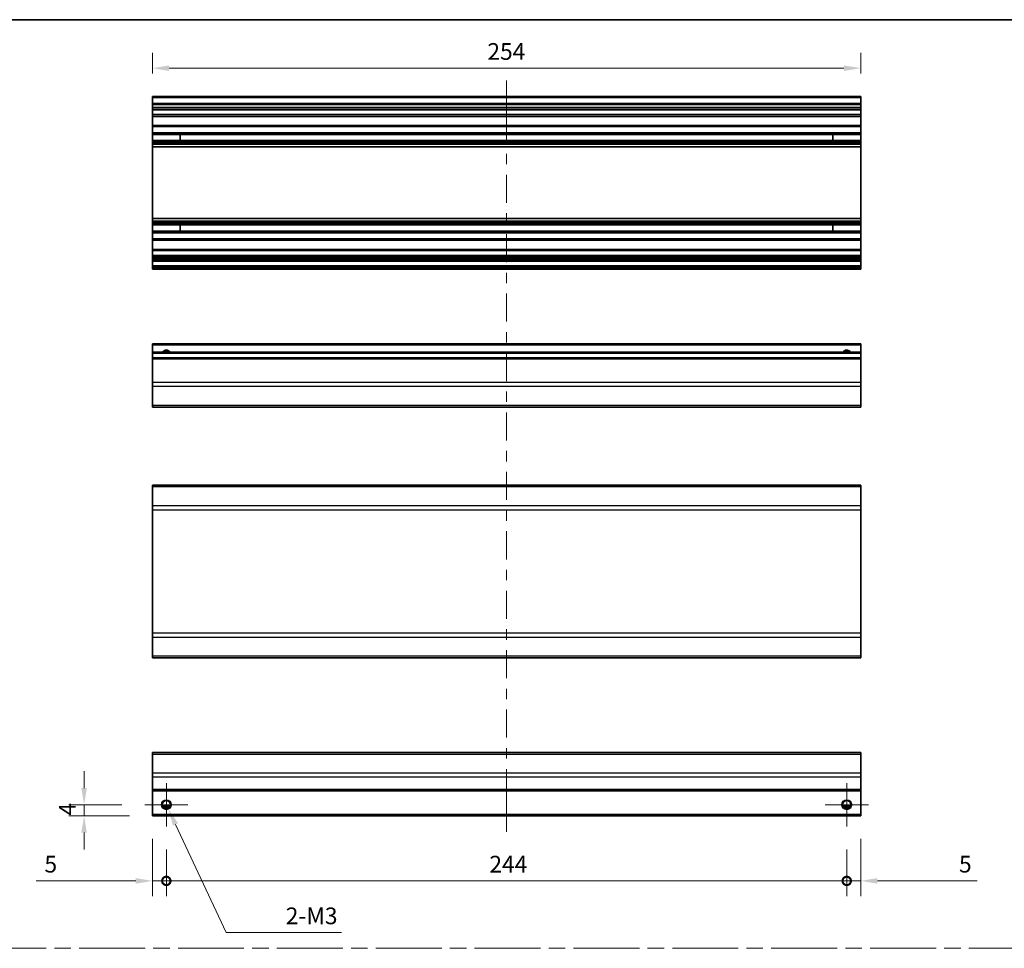
# Model space of a CAD drawing. Units: millimetres. Extents: x 80 to 8135, y 28 to 1590.
# Drawn here: x 4439 to 4793, y 414 to 747 of the extents above; entities that cross this region are included whole.
import ezdxf

# ---------------------------------------------------------------- set-up
doc = ezdxf.new("R2010")
doc.units = ezdxf.units.MM
doc.header["$LTSCALE"] = 5.5
doc.linetypes.add('CHAIN', pattern=[0.3543, 0.2362, -0.0295, 0.0591, -0.0295])
doc.layers.get('Defpoints').update_dxf_attribs({"lineweight": 25})
for name, color, linetype, lineweight in [('Border (ISO)', 7, 'Continuous', 35), ('Center Mark (ISO)', 131, 'Continuous', 18), ('Centerline (ISO)', 131, 'Continuous', 18), ('Dimension (ISO)', 7, 'Continuous', 18), ('Dimension (ISO) @ 1', 7, 'Continuous', 18), ('Sketch Geometry (ISO)', 7, 'Continuous', 18), ('Visible (ISO)', 7, 'Continuous', 35), ('Visible Narrow (ISO)', 7, 'Continuous', 25)]:
    doc.layers.add(name, color=color, linetype=linetype, lineweight=lineweight)
doc.styles.add('Note Text (TK)', font='MS PGothic.ttf')
doc.dimstyles.new('Default - Method 1b (TK)', dxfattribs={"dimscale": 5.5, "dimtxt": 2.5, "dimasz": 2.5, "dimexe": 1, "dimexo": 1.5, "dimgap": 1, "dimtad": 1, "dimtoh": 1, "dimrnd": 1e-08, "dimdsep": 46, "dimtxsty": 'Note Text (TK)', "dimcen": 0.09, "dimdle": 5, "dimclrd": 100, "dimclre": 100, "dimclrt": 7, "dimadec": 1, "dimazin": 1, "dimtfac": 1, "dimtmove": 0, "dimatfit": 3, "dimfxl": 0, "dimtolj": 1, "dimlwd": -1, "dimlwe": -1, "dimarcsym": 0})

# ---------------------------------------------------------------- blocks, each defined once
blk = doc.blocks.new('図面枠 tk図枠')
at = {"layer": 'Border (ISO)'}
blk.add_line((14.5, 289), (405.5, 289), dxfattribs=at)
blk = doc.blocks.new('_DotSmall')
at = {"color": 0, "linetype": 'ByBlock', "const_width": 0.5}
blk.add_lwpolyline([(-0.0625, 0, 1), (0.0625, 0, 1)], format="xyb", close=True, dxfattribs=at)
blk = doc.blocks.new('*D75')
at = {"layer": 'Defpoints', "color": 0, "transparency": 16777216}
for p in [(4487.06, 460.99), (4492.06, 457.24), (4492.06, 437.68)]:
    blk.add_point(p, dxfattribs=at)
at = {"layer": 'Dimension (ISO)', "color": 100, "transparency": 16777216}
for p, q in [((4487.06, 452.74), (4487.06, 432.18)), ((4492.06, 448.99), (4492.06, 432.18)), ((4481.06, 437.68), (4445.34, 437.68)), ((4492.06, 437.68), (4487.06, 437.68)), ((4492.06, 437.68), (4504.06, 437.68))]:
    blk.add_line(p, q, dxfattribs=at)
blk.add_solid([(4481.06, 438.68), (4481.06, 436.68), (4487.06, 437.68)], dxfattribs=at)
at = {"layer": 'Dimension (ISO)', "color": 100, "transparency": 16777216, "xscale": 6, "yscale": 6, "zscale": 6, "rotation": 180}
blk.add_blockref('_DotSmall', (4492.06, 437.68), dxfattribs=at)
at = {"layer": 'Dimension (ISO)', "color": 7, "transparency": 16777216, "insert": (4448.34, 443.68), "char_height": 6, "attachment_point": 4, "style": 'Note Text (TK)'}
blk.add_mtext('\\A1;5', dxfattribs=at)
blk = doc.blocks.new('*D76')
at = {"layer": 'Defpoints', "color": 0, "transparency": 16777216}
for p in [(4492.06, 457.24), (4736.06, 457.24), (4736.06, 437.68)]:
    blk.add_point(p, dxfattribs=at)
at = {"layer": 'Dimension (ISO)', "color": 100, "transparency": 16777216}
for p, q in [((4492.06, 448.99), (4492.06, 432.18)), ((4736.06, 448.99), (4736.06, 432.18)), ((4492.06, 437.68), (4736.06, 437.68))]:
    blk.add_line(p, q, dxfattribs=at)
at = {"layer": 'Dimension (ISO)', "color": 100, "transparency": 16777216, "xscale": 6, "yscale": 6, "zscale": 6, "rotation": 180}
blk.add_blockref('_DotSmall', (4492.06, 437.68), dxfattribs=at)
at = {"layer": 'Dimension (ISO)', "color": 100, "transparency": 16777216, "xscale": 6, "yscale": 6, "zscale": 6}
blk.add_blockref('_DotSmall', (4736.06, 437.68), dxfattribs=at)
at = {"layer": 'Dimension (ISO)', "color": 7, "transparency": 16777216, "insert": (4607.9, 443.68), "char_height": 6, "attachment_point": 4, "style": 'Note Text (TK)'}
blk.add_mtext('\\A1;244', dxfattribs=at)
blk = doc.blocks.new('*D77')
at = {"layer": 'Defpoints', "color": 0, "transparency": 16777216}
for p in [(4741.06, 460.99), (4736.06, 457.24), (4741.06, 437.68)]:
    blk.add_point(p, dxfattribs=at)
at = {"layer": 'Dimension (ISO)', "color": 100, "transparency": 16777216}
for p, q in [((4741.06, 452.74), (4741.06, 432.18)), ((4736.06, 448.99), (4736.06, 432.18)), ((4736.06, 437.68), (4730.06, 437.68)), ((4736.06, 437.68), (4741.06, 437.68)), ((4747.06, 437.68), (4782.79, 437.68))]:
    blk.add_line(p, q, dxfattribs=at)
blk.add_solid([(4747.06, 438.68), (4747.06, 436.68), (4741.06, 437.68)], dxfattribs=at)
at = {"layer": 'Dimension (ISO)', "color": 100, "transparency": 16777216, "xscale": 6, "yscale": 6, "zscale": 6}
blk.add_blockref('_DotSmall', (4736.06, 437.68), dxfattribs=at)
at = {"layer": 'Dimension (ISO)', "color": 7, "transparency": 16777216, "insert": (4776.31, 443.68), "char_height": 6, "attachment_point": 4, "style": 'Note Text (TK)'}
blk.add_mtext('\\A1;5', dxfattribs=at)
blk = doc.blocks.new('*D78')
at = {"layer": 'Defpoints', "color": 0, "transparency": 16777216}
for p in [(4462.57, 464.99), (4484.31, 464.99), (4487.06, 460.99)]:
    blk.add_point(p, dxfattribs=at)
at = {"layer": 'Dimension (ISO)', "color": 100, "transparency": 16777216}
for p, q in [((4462.57, 470.99), (4462.57, 476.99)), ((4476.06, 464.99), (4457.07, 464.99)), ((4462.57, 460.99), (4462.57, 464.99)), ((4478.81, 460.99), (4457.07, 460.99)), ((4462.57, 454.99), (4462.57, 448.99))]:
    blk.add_line(p, q, dxfattribs=at)
for points in [[(4461.57, 470.99), (4463.57, 470.99), (4462.57, 464.99)], [(4461.57, 454.99), (4463.57, 454.99), (4462.57, 460.99)]]:
    blk.add_solid(points, dxfattribs=at)
at = {"layer": 'Dimension (ISO)', "color": 7, "transparency": 16777216, "insert": (4456.57, 461.1), "char_height": 6, "attachment_point": 4, "rotation": 90, "style": 'Note Text (TK)'}
blk.add_mtext('\\A1;4', dxfattribs=at)
blk = doc.blocks.new('*D79')
at = {"layer": 'Defpoints', "color": 0, "transparency": 16777216}
for p in [(4491.31, 466.6), (4492.81, 463.39)]:
    blk.add_point(p, dxfattribs=at)
at = {"layer": 'Dimension (ISO)', "color": 100, "transparency": 16777216}
for p, q in [((4491.57, 464.99), (4492.56, 464.99)), ((4492.06, 464.5), (4492.06, 465.49)), ((4513.47, 419.15), (4495.35, 457.95)), ((4554.82, 419.15), (4513.47, 419.15))]:
    blk.add_line(p, q, dxfattribs=at)
blk.add_solid([(4496.26, 458.38), (4494.45, 457.53), (4492.81, 463.39)], dxfattribs=at)
at = {"layer": 'Dimension (ISO)', "color": 7, "transparency": 16777216, "insert": (4533.04, 425.15), "char_height": 6, "attachment_point": 4, "style": 'Note Text (TK)'}
blk.add_mtext('\\A1; 2-M3', dxfattribs=at)
blk = doc.blocks.new('*D80')
at = {"layer": 'Defpoints', "color": 0, "transparency": 16777216}
for p in [(4487.06, 729.11), (4487.06, 718.96), (4741.06, 718.96)]:
    blk.add_point(p, dxfattribs=at)
at = {"layer": 'Dimension (ISO)', "color": 100, "transparency": 16777216}
for p, q in [((4487.06, 727.21), (4487.06, 734.61)), ((4741.06, 727.21), (4741.06, 734.61)), ((4735.06, 729.11), (4493.06, 729.11))]:
    blk.add_line(p, q, dxfattribs=at)
for points in [[(4493.06, 730.11), (4493.06, 728.11), (4487.06, 729.11)], [(4735.06, 730.11), (4735.06, 728.11), (4741.06, 729.11)]]:
    blk.add_solid(points, dxfattribs=at)
at = {"layer": 'Dimension (ISO)', "color": 7, "transparency": 16777216, "insert": (4607.18, 735.11), "char_height": 6, "attachment_point": 4, "style": 'Note Text (TK)'}
blk.add_mtext('\\A1;254', dxfattribs=at)

msp = doc.modelspace()

# ---------------------------------------------------------------- linework, layer by layer
at = {"layer": 'Center Mark (ISO)', "linetype": 'Continuous'}
for p, q in [((4492.0638, 464.9934), (4492.0638, 472.7434)), ((4736.0638, 464.9934), (4736.0638, 472.7434)), ((4492.0638, 464.9934), (4484.3138, 464.9934)), ((4492.0638, 464.9934), (4499.8138, 464.9934)), ((4492.0638, 464.9934), (4492.0638, 457.2434)), ((4736.0638, 464.9934), (4728.3138, 464.9934)), ((4736.0638, 464.9934), (4743.8138, 464.9934)), ((4736.0638, 464.9934), (4736.0638, 457.2434))]:
    msp.add_line(p, q, dxfattribs=at)
at = {"layer": 'Centerline (ISO)'}
for p, q in [((4614.0638, 718.4574), (4614.0638, 724.7074)), ((4614.0638, 718.4574), (4614.0638, 712.2074)), ((4614.0638, 461.4934), (4614.0638, 467.7434)), ((4614.0638, 461.4934), (4614.0638, 455.2434))]:
    msp.add_line(p, q, dxfattribs=at)
at = {"layer": 'Centerline (ISO)', "linetype": 'Continuous'}
for p, q in [((4614.0638, 712.2074), (4614.0638, 702.1479)), ((4614.0638, 698.3979), (4614.0638, 694.6479)), ((4614.0638, 690.8979), (4614.0638, 680.8384)), ((4614.0638, 677.0884), (4614.0638, 673.3384)), ((4614.0638, 669.5884), (4614.0638, 659.5289)), ((4614.0638, 655.7789), (4614.0638, 652.0289)), ((4614.0638, 648.2789), (4614.0638, 638.2194)), ((4614.0638, 634.4694), (4614.0638, 630.7194)), ((4614.0638, 626.9694), (4614.0638, 616.9099)), ((4614.0638, 613.1599), (4614.0638, 609.4099)), ((4614.0638, 605.6599), (4614.0638, 595.6004)), ((4614.0638, 591.8504), (4614.0638, 588.1004)), ((4614.0638, 584.3504), (4614.0638, 574.2909)), ((4614.0638, 570.5409), (4614.0638, 566.7909)), ((4614.0638, 563.0409), (4614.0638, 552.9814)), ((4614.0638, 549.2314), (4614.0638, 545.4814)), ((4614.0638, 541.7314), (4614.0638, 531.6719)), ((4614.0638, 527.9219), (4614.0638, 524.1719)), ((4614.0638, 520.4219), (4614.0638, 510.3624)), ((4614.0638, 506.6124), (4614.0638, 502.8624)), ((4614.0638, 499.1124), (4614.0638, 489.0529)), ((4614.0638, 485.3029), (4614.0638, 481.5529)), ((4614.0638, 477.8029), (4614.0638, 467.7434))]:
    msp.add_line(p, q, dxfattribs=at)
at = {"layer": 'Sketch Geometry (ISO)', "color": 4, "linetype": 'CHAIN', "ltscale": 18.194183}
msp.add_line((4212.6197, 413.5112), (5171.3359, 413.5112), dxfattribs=at)
at = {"layer": 'Visible (ISO)'}
for p, q in [((4487.0638, 718.4574), (4487.0638, 718.9574)), ((4741.0638, 718.9574), (4487.0638, 718.9574)), ((4487.0638, 718.4574), (4487.0638, 716.4574)), ((4741.0638, 718.9574), (4741.0638, 718.4574)), ((4741.0638, 716.4574), (4741.0638, 718.4574)), ((4487.0638, 715.9574), (4487.0638, 716.4574)), ((4741.0638, 716.4574), (4487.0638, 716.4574)), ((4487.0638, 715.9574), (4487.0638, 714.9574)), ((4487.0638, 714.4574), (4487.0638, 714.9574)), ((4487.0638, 714.1074), (4487.0638, 714.4574)), ((4741.0638, 714.4574), (4487.0638, 714.4574)), ((4487.0638, 714.1074), (4487.0638, 712.4574)), ((4741.0638, 716.4574), (4741.0638, 715.9574)), ((4741.0638, 714.9574), (4741.0638, 715.9574)), ((4741.0638, 714.9574), (4741.0638, 714.4574)), ((4741.0638, 714.4574), (4741.0638, 714.1074)), ((4741.0638, 712.4574), (4741.0638, 714.1074)), ((4487.0638, 711.9574), (4487.0638, 712.4574)), ((4487.0638, 711.9574), (4487.0638, 711.7709)), ((4741.0638, 711.9574), (4487.0638, 711.9574)), ((4487.0638, 711.7709), (4487.0638, 708.5574)), ((4741.0638, 711.7709), (4487.0638, 711.7709)), ((4741.0638, 712.4574), (4741.0638, 711.9574)), ((4741.0638, 711.7709), (4741.0638, 711.9574)), ((4741.0638, 708.5574), (4741.0638, 711.7709)), ((4487.0638, 708.0574), (4487.0638, 708.5574)), ((4741.0638, 708.5574), (4487.0638, 708.5574)), ((4487.0638, 708.0574), (4487.0638, 705.9301)), ((4741.0638, 708.5574), (4741.0638, 708.0574)), ((4741.0638, 705.9301), (4741.0638, 708.0574)), ((4487.0638, 705.3872), (4487.0638, 705.9301)), ((4741.0638, 705.9301), (4487.0638, 705.9301)), ((4487.0638, 705.3872), (4487.0638, 703.1277)), ((4741.0638, 705.3872), (4487.0638, 705.3872)), ((4487.0638, 702.5847), (4487.0638, 703.1277)), ((4741.0638, 703.1277), (4487.0638, 703.1277)), ((4497.0638, 703.1192), (4497.0638, 705.3956)), ((4731.0638, 705.3956), (4731.0638, 703.1192)), ((4741.0638, 705.9301), (4741.0638, 705.3872)), ((4741.0638, 703.1277), (4741.0638, 705.3872)), ((4741.0638, 703.1277), (4741.0638, 702.5847)), ((4487.0638, 702.5847), (4487.0638, 702.0705)), ((4741.0638, 702.5847), (4487.0638, 702.5847)), ((4487.0638, 701.7338), (4487.0638, 702.0705)), ((4741.0638, 702.0705), (4487.0638, 702.0705)), ((4487.0638, 700.8573), (4487.0638, 701.7338)), ((4487.0638, 700.8573), (4487.0638, 675.1575)), ((4741.0638, 700.8573), (4487.0638, 700.8573)), ((4741.0638, 702.0705), (4741.0638, 702.5847)), ((4741.0638, 702.0705), (4741.0638, 701.7338)), ((4741.0638, 701.7338), (4741.0638, 700.8573)), ((4741.0638, 675.1575), (4741.0638, 700.8573)), ((4487.0638, 674.281), (4487.0638, 675.1575)), ((4741.0638, 675.1575), (4487.0638, 675.1575)), ((4741.0638, 675.1575), (4741.0638, 674.281)), ((4487.0638, 673.9443), (4487.0638, 674.281)), ((4487.0638, 673.9443), (4487.0638, 673.4301)), ((4741.0638, 673.9443), (4487.0638, 673.9443)), ((4487.0638, 672.8872), (4487.0638, 673.4301)), ((4741.0638, 673.4301), (4487.0638, 673.4301)), ((4487.0638, 672.8872), (4487.0638, 670.6277)), ((4741.0638, 672.8872), (4487.0638, 672.8872)), ((4497.0638, 670.6192), (4497.0638, 672.8956)), ((4731.0638, 672.8956), (4731.0638, 670.6192)), ((4741.0638, 674.281), (4741.0638, 673.9443)), ((4741.0638, 673.4301), (4741.0638, 673.9443)), ((4741.0638, 673.4301), (4741.0638, 672.8872)), ((4741.0638, 670.6277), (4741.0638, 672.8872)), ((4487.0638, 670.0847), (4487.0638, 670.6277)), ((4741.0638, 670.6277), (4487.0638, 670.6277)), ((4487.0638, 670.0847), (4487.0638, 667.9574)), ((4741.0638, 670.0847), (4487.0638, 670.0847)), ((4487.0638, 667.4574), (4487.0638, 667.9574)), ((4487.0638, 667.4574), (4487.0638, 664.0574)), ((4741.0638, 667.4574), (4487.0638, 667.4574)), ((4741.0638, 670.6277), (4741.0638, 670.0847)), ((4741.0638, 667.9574), (4741.0638, 670.0847)), ((4741.0638, 667.9574), (4741.0638, 667.4574)), ((4741.0638, 664.0574), (4741.0638, 667.4574)), ((4487.0638, 663.5574), (4487.0638, 664.0574)), ((4741.0638, 664.0574), (4487.0638, 664.0574)), ((4741.0638, 664.0574), (4741.0638, 663.5574)), ((4487.0638, 663.5574), (4487.0638, 661.9074)), ((4487.0638, 661.4074), (4487.0638, 661.9074)), ((4487.0638, 661.4074), (4487.0638, 661.1074)), ((4741.0638, 661.4074), (4487.0638, 661.4074)), ((4487.0638, 660.6074), (4487.0638, 661.1074)), ((4741.0638, 661.1074), (4487.0638, 661.1074)), ((4487.0638, 660.6074), (4487.0638, 660.4074)), ((4487.0638, 659.9074), (4487.0638, 660.4074)), ((4741.0638, 661.9074), (4741.0638, 663.5574)), ((4741.0638, 661.9074), (4741.0638, 661.4074)), ((4741.0638, 661.1074), (4741.0638, 661.4074)), ((4741.0638, 661.1074), (4741.0638, 660.6074)), ((4741.0638, 660.4074), (4741.0638, 660.6074)), ((4741.0638, 660.4074), (4741.0638, 659.9074)), ((4487.0638, 659.9074), (4487.0638, 658.2574)), ((4741.0638, 659.9074), (4487.0638, 659.9074)), ((4487.0638, 657.7574), (4487.0638, 658.2574)), ((4741.0638, 658.2574), (4487.0638, 658.2574)), ((4487.0638, 657.7574), (4487.0638, 657.5574)), ((4487.0638, 657.0574), (4487.0638, 657.5574)), ((4741.0638, 657.0574), (4487.0638, 657.0574)), ((4741.0638, 658.2574), (4741.0638, 659.9074)), ((4741.0638, 658.2574), (4741.0638, 657.7574)), ((4741.0638, 657.5574), (4741.0638, 657.7574)), ((4741.0638, 657.5574), (4741.0638, 657.0574)), ((4487.0638, 629.7458), (4487.0638, 630.2458)), ((4741.0638, 630.2458), (4487.0638, 630.2458)), ((4487.0638, 629.7458), (4487.0638, 627.2458)), ((4741.0638, 630.2458), (4741.0638, 629.7458)), ((4741.0638, 627.2458), (4741.0638, 629.7458)), ((4487.0638, 626.7458), (4487.0638, 627.2458)), ((4741.0638, 627.2458), (4487.0638, 627.2458)), ((4487.0638, 626.7458), (4487.0638, 625.2458)), ((4487.0638, 624.7458), (4487.0638, 625.2458)), ((4741.0638, 625.2458), (4487.0638, 625.2458)), ((4741.0638, 627.2458), (4741.0638, 626.7458)), ((4741.0638, 625.2458), (4741.0638, 626.7458)), ((4741.0638, 625.2458), (4741.0638, 624.7458)), ((4487.0638, 624.7458), (4487.0638, 616.3742)), ((4741.0638, 616.3742), (4741.0638, 624.7458)), ((4487.0638, 614.96), (4487.0638, 616.3742)), ((4487.0638, 614.96), (4487.0638, 608.1316)), ((4741.0638, 616.3742), (4741.0638, 614.96)), ((4741.0638, 608.1316), (4741.0638, 614.96)), ((4487.0638, 607.5458), (4487.0638, 608.1316)), ((4487.0638, 607.5458), (4741.0638, 607.5458)), ((4741.0638, 608.1316), (4741.0638, 607.5458)), ((4487.0638, 578.9939), (4487.0638, 579.5797)), ((4741.0638, 579.5797), (4487.0638, 579.5797)), ((4741.0638, 579.5797), (4741.0638, 578.9939)), ((4487.0638, 578.9939), (4487.0638, 572.1655)), ((4741.0638, 572.1655), (4741.0638, 578.9939)), ((4487.0638, 570.7512), (4487.0638, 572.1655)), ((4741.0638, 572.1655), (4741.0638, 570.7512)), ((4487.0638, 570.7512), (4487.0638, 526.5081)), ((4741.0638, 526.5081), (4741.0638, 570.7512)), ((4487.0638, 525.0939), (4487.0638, 526.5081)), ((4741.0638, 526.5081), (4741.0638, 525.0939)), ((4487.0638, 525.0939), (4487.0638, 518.2655)), ((4741.0638, 518.2655), (4741.0638, 525.0939)), ((4487.0638, 517.6797), (4487.0638, 518.2655)), ((4741.0638, 517.6797), (4487.0638, 517.6797)), ((4741.0638, 518.2655), (4741.0638, 517.6797)), ((4487.0638, 483.1076), (4487.0638, 483.6934)), ((4741.0638, 483.6934), (4487.0638, 483.6934)), ((4487.0638, 483.1076), (4487.0638, 476.2792)), ((4741.0638, 483.6934), (4741.0638, 483.1076)), ((4741.0638, 476.2792), (4741.0638, 483.1076)), ((4487.0638, 474.865), (4487.0638, 476.2792)), ((4487.0638, 474.865), (4487.0638, 470.4934)), ((4741.0638, 476.2792), (4741.0638, 474.865)), ((4741.0638, 470.4934), (4741.0638, 474.865)), ((4487.0638, 469.9934), (4487.0638, 470.4934)), ((4487.0638, 469.9934), (4487.0638, 461.4934)), ((4741.0638, 469.9934), (4487.0638, 469.9934)), ((4741.0638, 470.4934), (4741.0638, 469.9934)), ((4741.0638, 461.4934), (4741.0638, 469.9934)), ((4493.1818, 463.9934), (4490.9458, 463.9934)), ((4737.1818, 463.9934), (4734.9458, 463.9934)), ((4487.0638, 460.9934), (4487.0638, 461.4934)), ((4741.0638, 460.9934), (4487.0638, 460.9934)), ((4741.0638, 461.4934), (4741.0638, 460.9934))]:
    msp.add_line(p, q, dxfattribs=at)
for centre in [(4492.0638, 464.9934), (4736.0638, 464.9934)]:
    msp.add_circle(centre, 1.5, dxfattribs=at)
for centre in [(4492.0638, 626.2458), (4736.0638, 626.2458)]:
    msp.add_arc(centre, 1.5, 41.810315, 138.189685, dxfattribs=at)
at = {"layer": 'Visible Narrow (ISO)'}
for p, q in [((4741.0638, 718.4574), (4487.0638, 718.4574)), ((4741.0638, 715.9574), (4487.0638, 715.9574)), ((4741.0638, 714.9574), (4487.0638, 714.9574)), ((4741.0638, 714.1074), (4487.0638, 714.1074)), ((4741.0638, 712.4574), (4487.0638, 712.4574)), ((4741.0638, 708.0574), (4487.0638, 708.0574)), ((4487.0638, 705.3956), (4497.0638, 705.3956)), ((4497.0638, 703.1192), (4487.0638, 703.1192)), ((4731.0638, 705.3956), (4741.0638, 705.3956)), ((4741.0638, 703.1192), (4731.0638, 703.1192)), ((4741.0638, 701.7338), (4487.0638, 701.7338)), ((4741.0638, 674.281), (4487.0638, 674.281)), ((4487.0638, 672.8956), (4497.0638, 672.8956)), ((4731.0638, 672.8956), (4741.0638, 672.8956)), ((4497.0638, 670.6192), (4487.0638, 670.6192)), ((4741.0638, 667.9574), (4487.0638, 667.9574)), ((4741.0638, 670.6192), (4731.0638, 670.6192)), ((4741.0638, 663.5574), (4487.0638, 663.5574)), ((4741.0638, 661.9074), (4487.0638, 661.9074)), ((4741.0638, 660.6074), (4487.0638, 660.6074)), ((4741.0638, 660.4074), (4487.0638, 660.4074)), ((4741.0638, 657.7574), (4487.0638, 657.7574)), ((4741.0638, 657.5574), (4487.0638, 657.5574)), ((4741.0638, 629.7458), (4487.0638, 629.7458)), ((4741.0638, 626.7458), (4487.0638, 626.7458)), ((4741.0638, 624.7458), (4487.0638, 624.7458)), ((4741.0638, 616.3742), (4487.0638, 616.3742)), ((4741.0638, 614.96), (4487.0638, 614.96)), ((4741.0638, 608.1316), (4487.0638, 608.1316)), ((4741.0638, 578.9939), (4487.0638, 578.9939)), ((4741.0638, 572.1655), (4487.0638, 572.1655)), ((4487.0638, 570.7512), (4741.0638, 570.7512)), ((4741.0638, 526.5081), (4487.0638, 526.5081)), ((4487.0638, 525.0939), (4741.0638, 525.0939)), ((4741.0638, 518.2655), (4487.0638, 518.2655)), ((4487.0638, 483.1076), (4741.0638, 483.1076)), ((4741.0638, 476.2792), (4487.0638, 476.2792)), ((4741.0638, 474.865), (4487.0638, 474.865)), ((4741.0638, 470.4934), (4487.0638, 470.4934)), ((4493.478, 464.4934), (4490.6496, 464.4934)), ((4737.478, 464.4934), (4734.6496, 464.4934)), ((4741.0638, 461.4934), (4487.0638, 461.4934))]:
    msp.add_line(p, q, dxfattribs=at)
for centre in [(4492.0638, 464.9934), (4736.0638, 464.9934), (4736.0638, 464.9934)]:
    msp.add_circle(centre, 1.7705, dxfattribs=at)
for centre in [(4492.0638, 626.2458), (4736.0638, 626.2458), (4736.0638, 626.2458)]:
    msp.add_arc(centre, 1.7705, 34.389251, 145.610749, dxfattribs=at)

# ---------------------------------------------------------------- block references
at = {"xscale": 2.5, "yscale": 2.5, "zscale": 2.5}
msp.add_blockref('図面枠 tk図枠', (4169, 24), dxfattribs=at)

# ---------------------------------------------------------------- dimensions: what is measured, and where the dimension line sits
at = {"layer": 'Dimension (ISO) @ 1', "color": 100}
for base, p1, p2, angle, override, picture, middle in [((4487.0638, 729.1069), (4741.0638, 718.9574), (4487.0638, 718.9574), 180, {"dimscale": 1, "dimtxt": 6, "dimasz": 6, "dimexe": 5.5, "dimexo": 8.25, "dimgap": 3, "dimtoh": 0, "dimdec": 2, "dimcen": 0.495, "dimtp": 0, "dimtm": 0, "dimtdec": 2, "dimtix": 0, "dimtofl": 0, "dimtmove": 0, "dimatfit": 1}, '*D80', (4613.3678, 729.1069)), ((4462.5723, 464.9934), (4487.0638, 460.9934), (4484.3138, 464.9934), 90, {"dimscale": 1, "dimtxt": 6, "dimasz": 6, "dimexe": 5.5, "dimexo": 8.25, "dimgap": 3, "dimtoh": 0, "dimdec": 2, "dimcen": 0.495, "dimtp": 0, "dimtm": 0, "dimtdec": 2, "dimtix": 0, "dimtofl": 1, "dimtmove": 0, "dimatfit": 1}, '*D78', (4462.5723, 462.9934)), ((4492.0638, 437.6775), (4487.0638, 460.9934), (4492.0638, 457.2434), 180, {"dimscale": 1, "dimtxt": 6, "dimasz": 6, "dimexe": 5.5, "dimexo": 8.25, "dimgap": 3, "dimtoh": 0, "dimdec": 2, "dimblk2": 'DotSmall', "dimsah": 1, "dimcen": 0.495, "dimdle": 0, "dimtp": 0, "dimtm": 0, "dimtdec": 2, "dimtix": 0, "dimtofl": 1, "dimtmove": 0, "dimatfit": 1}, '*D75', (4450.0794, 437.6775)), ((4741.0638, 437.6775), (4736.0638, 457.2434), (4741.0638, 460.9934), 180, {"dimscale": 1, "dimtxt": 6, "dimasz": 6, "dimexe": 5.5, "dimexo": 8.25, "dimgap": 3, "dimtoh": 0, "dimdec": 2, "dimblk1": 'DotSmall', "dimsah": 1, "dimcen": 0.495, "dimdle": 0, "dimtp": 0, "dimtm": 0, "dimtdec": 2, "dimtix": 0, "dimtofl": 1, "dimtmove": 0, "dimatfit": 1}, '*D77', (4778.0482, 437.6775)), ((4736.0638, 437.6775), (4492.0638, 457.2434), (4736.0638, 457.2434), 180, {"dimscale": 1, "dimtxt": 6, "dimasz": 6, "dimexe": 5.5, "dimexo": 8.25, "dimgap": 3, "dimtoh": 0, "dimdec": 2, "dimblk1": 'DotSmall', "dimblk2": 'DotSmall', "dimsah": 1, "dimcen": 0.495, "dimdle": 0, "dimtp": 0, "dimtm": 0, "dimtdec": 2, "dimtix": 0, "dimtofl": 0, "dimtmove": 0, "dimatfit": 1}, '*D76', (4614.0888, 437.6775))]:
    dim = msp.add_linear_dim(base=base, p1=p1, p2=p2, angle=angle, dimstyle='Default - Method 1b (TK)', override=override, dxfattribs=at)
    dim.commit()
    dim.dimension.update_dxf_attribs({"geometry": picture, "text_midpoint": middle, "dimtype": 128})
dim = msp.add_diameter_dim_2p(p1=(4491.3147, 466.5977), p2=(4492.8129, 463.3892), text=' 2-M3', dimstyle='Default - Method 1b (TK)', override={"dimscale": 1, "dimtxt": 6, "dimasz": 6, "dimexe": 5.5, "dimexo": 8.25, "dimgap": 3, "dimtih": 1, "dimdec": 2, "dimlfac": 1, "dimcen": 0.495, "dimtp": 0, "dimtm": 0, "dimtdec": 2, "dimtix": 0, "dimtofl": 0, "dimtmove": 0, "dimatfit": 3}, dxfattribs=at)
dim.commit()
dim.dimension.update_dxf_attribs({"geometry": '*D79', "text_midpoint": (4543.932, 419.147), "dimtype": 131})

doc.saveas('drawing.dxf')
